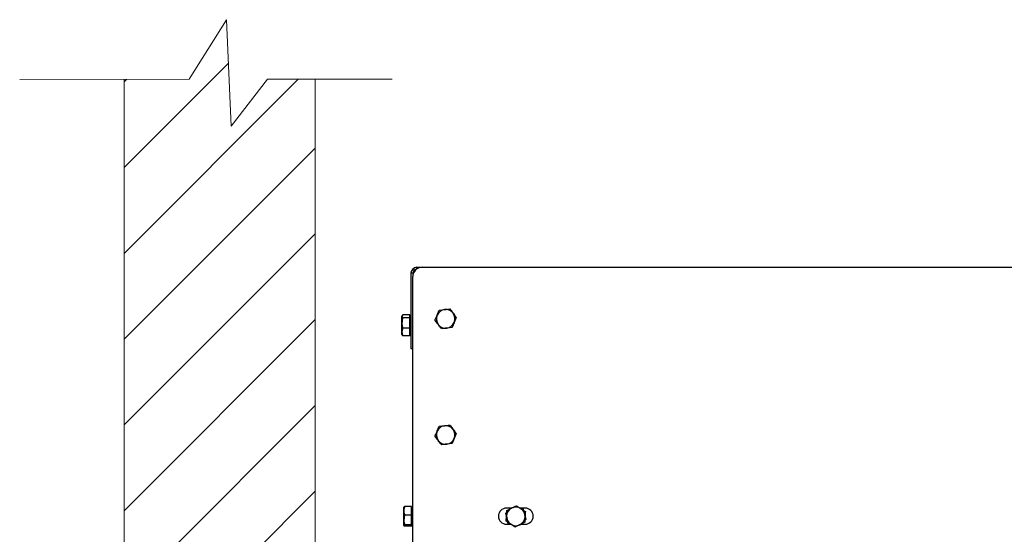
# Model space of a CAD drawing. Units: millimetres. Extents: x -4956 to -1621, y -5609 to -894.
# Drawn here: x -3124 to -2700, y -1778 to -1557 of the extents above; entities that cross this region are included whole.
import ezdxf

# ---------------------------------------------------------------- set-up
doc = ezdxf.new("R2010")
doc.units = ezdxf.units.MM
doc.layers.add('9-LAYOUT', color=8, linetype='Continuous')
doc.layers.add('PDF_Geometry', color=7, linetype='Continuous')

msp = doc.modelspace()

# ---------------------------------------------------------------- hatches: boundary and pattern name
at = {"layer": '9-LAYOUT', "lineweight": 9}
h = msp.add_hatch(dxfattribs=at)
h.set_pattern_fill('ANSI31', color=4, scale=8.228571, angle=0.0152)
h.set_pattern_definition([(45.0151576, (1002206.365, -9011772.27), (-18.47855537, 18.46878094), [])])
h.paths.add_polyline_path([(-2997.08, -1582.26), (-3017.51, -1582.27), (-3033.18, -1602.42), (-3035.25, -1556.6), (-3051.32, -1582.27), (-3079.36, -1582.28), (-3079.09, -2604.26), (-3079.07, -2686.54), (-2086.92, -2686.28), (-2086.93, -2663.88), (-2107.09, -2648.22), (-2061.26, -2646.15), (-2086.94, -2630.07), (-2086.95, -2604), (-2996.81, -2604.24)])

# ---------------------------------------------------------------- linework, layer by layer
at = {"layer": '9-LAYOUT', "color": 4, "lineweight": 9}
for p, q in [((-3051.32, -1582.27), (-3035.25, -1556.6)), ((-3035.25, -1556.6), (-3033.18, -1602.42)), ((-3051.32, -1582.27), (-3124.34, -1582.29)), ((-3033.18, -1602.42), (-3017.51, -1582.27)), ((-2963.9, -1582.25), (-3017.51, -1582.27))]:
    msp.add_line(p, q, dxfattribs=at)
for points in [[(-2086.92, -2686.28), (-3079.07, -2686.54), (-3079.09, -2604.26), (-3079.09, -2604.26), (-3079.36, -1582.28)], [(-2997.08, -1582.26), (-2996.81, -2604.24), (-2086.95, -2604)]]:
    msp.add_lwpolyline(points, dxfattribs=at)
at = {"layer": 'PDF_Geometry', "color": 3, "lineweight": 25}
for p, q in [((-2953.14, -1663.23), (-2950.94, -1663.23)), ((-2953.14, -1663.89), (-2953.14, -1663.23)), ((-2950.94, -1663.23), (-2330.74, -1663.23)), ((-2954.94, -1665.83), (-2955.74, -1665.83)), ((-2955.74, -1665.83), (-2955.74, -1698.23)), ((-2954.94, -1823.23), (-2954.94, -1667.23)), ((-2954.38, -1664.53), (-2953.89, -1664.53)), ((-2959.26, -1683.75), (-2959.61, -1684.38)), ((-2959.5, -1684.04), (-2959.61, -1684.23)), ((-2959.61, -1684.38), (-2959.61, -1684.23)), ((-2959.61, -1687.25), (-2959.61, -1684.38)), ((-2956.24, -1683.75), (-2959.26, -1683.75)), ((-2956.24, -1684.38), (-2956.24, -1683.75)), ((-2955.74, -1684.23), (-2956.24, -1684.23)), ((-2956.24, -1685.01), (-2956.24, -1684.38)), ((-2943.55, -1681.73), (-2941.26, -1681.46)), ((-2959.61, -1691.1), (-2959.61, -1687.25)), ((-2956.24, -1685.01), (-2959.26, -1685.01)), ((-2956.24, -1687.25), (-2956.24, -1685.01)), ((-2956.24, -1689.49), (-2956.24, -1687.25)), ((-2936.2, -1684.89), (-2937.11, -1687.01)), ((-2959.61, -1692.23), (-2959.61, -1691.1)), ((-2959.61, -1692.23), (-2959.5, -1692.43)), ((-2959.26, -1692.71), (-2959.44, -1692.39)), ((-2956.24, -1689.49), (-2959.26, -1689.49)), ((-2956.24, -1692.71), (-2959.26, -1692.71)), ((-2956.24, -1691.1), (-2956.24, -1689.49)), ((-2956.24, -1692.71), (-2956.24, -1691.1)), ((-2956.24, -1692.23), (-2955.74, -1692.23)), ((-2938.03, -1689.13), (-2940.32, -1689.4)), ((-2955.74, -1698.23), (-2954.94, -1698.23)), ((-2943.55, -1731.73), (-2941.26, -1731.46)), ((-2936.2, -1734.89), (-2937.11, -1737.01)), ((-2938.03, -1739.13), (-2940.32, -1739.4)), ((-2958.81, -1768.14), (-2958.81, -1766.53)), ((-2958.81, -1772.11), (-2958.81, -1768.14)), ((-2955.44, -1766.29), (-2958.46, -1766.29)), ((-2955.44, -1768.14), (-2955.44, -1766.29)), ((-2954.94, -1766.53), (-2955.44, -1766.53)), ((-2955.44, -1769.99), (-2955.44, -1768.14)), ((-2914.46, -1768.72), (-2915.04, -1769.29)), ((-2915.04, -1769.29), (-2914.59, -1771.01)), ((-2912.3, -1766.93), (-2914.56, -1766.93)), ((-2910.29, -1765.92), (-2908.36, -1767.19)), ((-2906.56, -1766.93), (-2908.75, -1766.93)), ((-2907.24, -1767.27), (-2908.47, -1766.93)), ((-2907.04, -1768.06), (-2907.24, -1767.27)), ((-2958.46, -1769.99), (-2958.81, -1772.11)), ((-2958.81, -1774.5), (-2958.81, -1772.11)), ((-2955.44, -1769.99), (-2958.46, -1769.99)), ((-2955.44, -1772.11), (-2955.44, -1769.99)), ((-2955.44, -1774.23), (-2955.44, -1772.11)), ((-2914.08, -1773.01), (-2913.88, -1773.79)), ((-2906.7, -1773.07), (-2908.76, -1774.11)), ((-2906.66, -1772.34), (-2906.08, -1771.78)), ((-2906.08, -1771.78), (-2906.52, -1770.05)), ((-2958.46, -1774.23), (-2958.81, -1774.5)), ((-2955.44, -1774.23), (-2958.46, -1774.23)), ((-2955.44, -1774.77), (-2958.46, -1774.77)), ((-2955.44, -1774.5), (-2955.44, -1774.23)), ((-2955.44, -1774.77), (-2955.44, -1774.5)), ((-2955.44, -1774.53), (-2954.94, -1774.53)), ((-2914.56, -1773.93), (-2912.67, -1773.93)), ((-2913.88, -1773.79), (-2913.36, -1773.93)), ((-2910.82, -1775.14), (-2912.75, -1773.88)), ((-2908.42, -1773.93), (-2906.56, -1773.93))]:
    msp.add_line(p, q, dxfattribs=at)
for centre, radius, start, end in [((-2953.14, -1665.83), 2.6, 90, 180), ((-2950.94, -1667.23), 4, 90, 180), ((-2953.14, -1665.83), 1.8, 96.9396, 180), ((-2940.79, -1685.43), 4, 156.71, 216.71), ((-2940.79, -1685.43), 4, 96.71, 156.71), ((-2940.79, -1685.43), 4, 36.71, 96.71), ((-2940.79, -1685.43), 4, 336.71, 36.71), ((-2940.79, -1685.43), 4, 216.71, 276.71), ((-2940.79, -1685.43), 4, 276.71, 336.71), ((-2940.79, -1735.43), 4, 156.71, 216.71), ((-2940.79, -1735.43), 4, 96.71, 156.71), ((-2940.79, -1735.43), 4, 36.71, 96.71), ((-2940.79, -1735.43), 4, 336.71, 36.71), ((-2940.79, -1735.43), 4, 216.71, 276.71), ((-2940.79, -1735.43), 4, 276.71, 336.71), ((-2914.56, -1770.43), 3.5, 90, 270), ((-2910.56, -1770.53), 4, 116.71, 176.71), ((-2910.56, -1770.53), 4, 56.71, 116.71), ((-2910.56, -1770.53), 4, 356.71, 56.71), ((-2906.56, -1770.43), 3.5, 270, 90), ((-2910.56, -1770.53), 4, 176.71, 236.71), ((-2910.56, -1770.53), 4, 296.71, 356.71), ((-2910.56, -1770.53), 4, 236.71, 296.71)]:
    msp.add_arc(centre, radius, start, end, dxfattribs=at)
for points, knots in [([(-2959.61, -1684.38), (-2959.61, -1684.4), (-2959.61, -1684.61), (-2959.43, -1684.82), (-2959.26, -1685.01)], [0, 0, 0, 0, 0.070185, 1, 1, 1, 1]), ([(-2945.38, -1685.97), (-2945.28, -1685.74), (-2945.13, -1685.4), (-2944.93, -1684.93), (-2944.72, -1684.46), (-2944.57, -1684.09), (-2944.46, -1683.85)], [0, 0, 0, 0, 0.329812, 0.495383, 0.659853, 1, 1, 1, 1]), ([(-2944.46, -1683.85), (-2944.44, -1683.8), (-2944.13, -1683.08), (-2943.83, -1682.38), (-2943.55, -1681.73)], [0, 0, 0, 0, 0.070185, 1, 1, 1, 1]), ([(-2941.26, -1681.46), (-2941.2, -1681.45), (-2940.43, -1681.36), (-2939.67, -1681.27), (-2938.96, -1681.19)], [0, 0, 0, 0, 0.070185, 1, 1, 1, 1]), ([(-2938.96, -1681.19), (-2938.61, -1681.67), (-2938.15, -1682.28), (-2937.69, -1682.9), (-2937.58, -1683.04)], [0, 0, 0, 0, 0.778954, 1, 1, 1, 1]), ([(-2937.58, -1683.04), (-2937.21, -1683.54), (-2936.74, -1684.17), (-2936.29, -1684.77), (-2936.2, -1684.89)], [0, 0, 0, 0, 0.802776, 1, 1, 1, 1]), ([(-2959.26, -1685.01), (-2959.3, -1685.16), (-2959.51, -1685.89), (-2959.57, -1686.64), (-2959.61, -1687.25)], [0, 0, 0, 0, 0.197224, 1, 1, 1, 1]), ([(-2959.61, -1687.25), (-2959.61, -1687.42), (-2959.59, -1688.18), (-2959.4, -1688.92), (-2959.26, -1689.49)], [0, 0, 0, 0, 0.2210461, 1, 1, 1, 1]), ([(-2944, -1687.82), (-2944.1, -1687.68), (-2944.57, -1687.06), (-2945.02, -1686.45), (-2945.38, -1685.97)], [0, 0, 0, 0, 0.221046, 1, 1, 1, 1]), ([(-2942.62, -1689.67), (-2942.7, -1689.56), (-2943.15, -1688.95), (-2943.62, -1688.33), (-2944, -1687.82)], [0, 0, 0, 0, 0.197224, 1, 1, 1, 1]), ([(-2937.11, -1687.01), (-2937.14, -1687.06), (-2937.44, -1687.78), (-2937.75, -1688.48), (-2938.03, -1689.13)], [0, 0, 0, 0, 0.070185, 1, 1, 1, 1]), ([(-2959.26, -1689.49), (-2959.32, -1689.66), (-2959.42, -1689.92), (-2959.52, -1690.28), (-2959.59, -1690.64), (-2959.61, -1690.91), (-2959.61, -1691.1)], [0, 0, 0, 0, 0.329812, 0.495383, 0.659853, 1, 1, 1, 1]), ([(-2959.61, -1691.1), (-2959.61, -1691.14), (-2959.61, -1691.68), (-2959.43, -1692.21), (-2959.26, -1692.71)], [0, 0, 0, 0, 0.070185, 1, 1, 1, 1]), ([(-2940.32, -1689.4), (-2940.38, -1689.41), (-2941.15, -1689.5), (-2941.91, -1689.59), (-2942.62, -1689.67)], [0, 0, 0, 0, 0.070185, 1, 1, 1, 1]), ([(-2945.38, -1735.97), (-2945.28, -1735.74), (-2945.13, -1735.4), (-2944.93, -1734.93), (-2944.72, -1734.46), (-2944.57, -1734.09), (-2944.46, -1733.85)], [0, 0, 0, 0, 0.329812, 0.495383, 0.659853, 1, 1, 1, 1]), ([(-2944.46, -1733.85), (-2944.44, -1733.8), (-2944.13, -1733.08), (-2943.83, -1732.38), (-2943.55, -1731.73)], [0, 0, 0, 0, 0.070185, 1, 1, 1, 1]), ([(-2941.26, -1731.46), (-2941.2, -1731.45), (-2940.43, -1731.36), (-2939.67, -1731.27), (-2938.96, -1731.19)], [0, 0, 0, 0, 0.070185, 1, 1, 1, 1]), ([(-2938.96, -1731.19), (-2938.61, -1731.67), (-2938.15, -1732.28), (-2937.69, -1732.9), (-2937.58, -1733.04)], [0, 0, 0, 0, 0.778954, 1, 1, 1, 1]), ([(-2937.58, -1733.04), (-2937.21, -1733.54), (-2936.74, -1734.17), (-2936.29, -1734.77), (-2936.2, -1734.89)], [0, 0, 0, 0, 0.802776, 1, 1, 1, 1]), ([(-2944, -1737.82), (-2944.1, -1737.68), (-2944.57, -1737.06), (-2945.02, -1736.45), (-2945.38, -1735.97)], [0, 0, 0, 0, 0.221046, 1, 1, 1, 1]), ([(-2942.62, -1739.67), (-2942.7, -1739.56), (-2943.15, -1738.95), (-2943.62, -1738.33), (-2944, -1737.82)], [0, 0, 0, 0, 0.197224, 1, 1, 1, 1]), ([(-2940.32, -1739.4), (-2940.38, -1739.41), (-2941.15, -1739.5), (-2941.91, -1739.59), (-2942.62, -1739.67)], [0, 0, 0, 0, 0.070185, 1, 1, 1, 1]), ([(-2937.11, -1737.01), (-2937.14, -1737.06), (-2937.44, -1737.78), (-2937.75, -1738.48), (-2938.03, -1739.13)], [0, 0, 0, 0, 0.070185, 1, 1, 1, 1]), ([(-2958.46, -1766.29), (-2958.6, -1766.77), (-2958.79, -1767.38), (-2958.81, -1768), (-2958.81, -1768.14)], [0, 0, 0, 0, 0.778954, 1, 1, 1, 1]), ([(-2958.81, -1766.56), (-2958.81, -1766.55), (-2958.81, -1766.46), (-2958.63, -1766.37), (-2958.46, -1766.29)], [0, 0, 0, 0, 0.070185, 1, 1, 1, 1]), ([(-2958.81, -1768.14), (-2958.77, -1768.64), (-2958.71, -1769.27), (-2958.5, -1769.87), (-2958.46, -1769.99)], [0, 0, 0, 0, 0.802776, 1, 1, 1, 1]), ([(-2914.55, -1770.3), (-2914.54, -1770.13), (-2914.5, -1769.35), (-2914.45, -1768.59), (-2914.42, -1768)], [0, 0, 0, 0, 0.221046, 1, 1, 1, 1]), ([(-2914.42, -1768), (-2914.2, -1767.88), (-2913.86, -1767.72), (-2913.41, -1767.49), (-2912.95, -1767.26), (-2912.59, -1767.08), (-2912.36, -1766.96)], [0, 0, 0, 0, 0.329812, 0.495383, 0.659853, 1, 1, 1, 1]), ([(-2912.36, -1766.96), (-2912.31, -1766.93), (-2911.61, -1766.58), (-2910.93, -1766.24), (-2910.29, -1765.92)], [0, 0, 0, 0, 0.070185, 1, 1, 1, 1]), ([(-2908.36, -1767.19), (-2908.32, -1767.22), (-2907.67, -1767.65), (-2907.03, -1768.07), (-2906.43, -1768.46)], [0, 0, 0, 0, 0.070185, 1, 1, 1, 1]), ([(-2906.43, -1768.46), (-2906.47, -1769.05), (-2906.51, -1769.81), (-2906.56, -1770.59), (-2906.57, -1770.76)], [0, 0, 0, 0, 0.778954, 1, 1, 1, 1]), ([(-2958.81, -1772.11), (-2958.81, -1772.16), (-2958.81, -1772.88), (-2958.63, -1773.58), (-2958.46, -1774.23)], [0, 0, 0, 0, 0.070185, 1, 1, 1, 1]), ([(-2914.68, -1772.61), (-2914.68, -1772.46), (-2914.63, -1771.71), (-2914.59, -1770.93), (-2914.55, -1770.3)], [0, 0, 0, 0, 0.197224, 1, 1, 1, 1]), ([(-2912.75, -1773.88), (-2912.8, -1773.85), (-2913.45, -1773.42), (-2914.09, -1773), (-2914.68, -1772.61)], [0, 0, 0, 0, 0.070185, 1, 1, 1, 1]), ([(-2906.57, -1770.76), (-2906.6, -1771.39), (-2906.65, -1772.17), (-2906.69, -1772.92), (-2906.7, -1773.07)], [0, 0, 0, 0, 0.802776, 1, 1, 1, 1]), ([(-2958.81, -1774.5), (-2958.81, -1774.51), (-2958.81, -1774.6), (-2958.63, -1774.69), (-2958.46, -1774.77)], [0, 0, 0, 0, 0.070185, 1, 1, 1, 1]), ([(-2908.76, -1774.11), (-2908.81, -1774.13), (-2909.51, -1774.48), (-2910.19, -1774.82), (-2910.82, -1775.14)], [0, 0, 0, 0, 0.070185, 1, 1, 1, 1])]:
    msp.add_open_spline(points, degree=3, knots=knots, dxfattribs=at)

doc.saveas('drawing.dxf')
